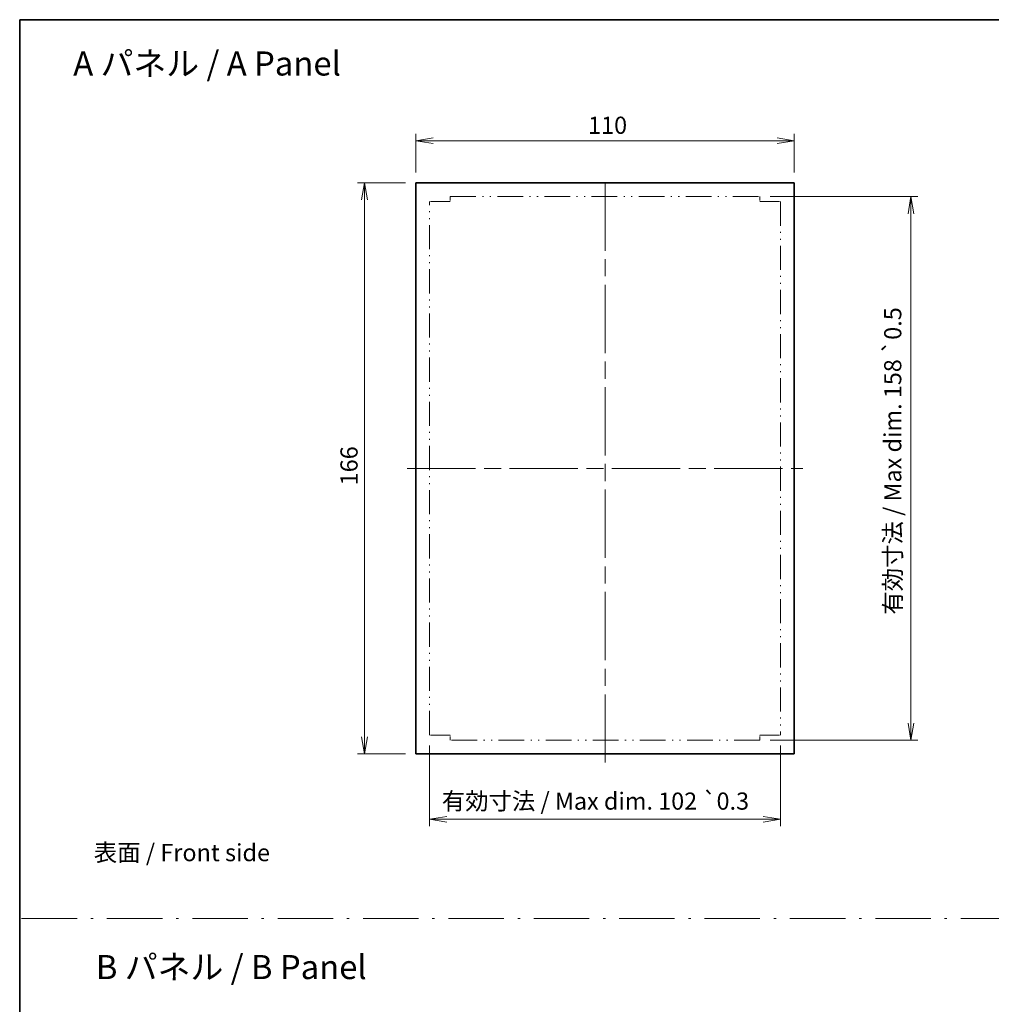
# Model space of a CAD drawing. Units: millimetres. Extents: x -1719 to 5249, y 28 to 1292.
# Drawn here: x 2883 to 3165, y 304 to 590 of the extents above; entities that cross this region are included whole.
import ezdxf

# ---------------------------------------------------------------- set-up
doc = ezdxf.new("R2010")
doc.units = ezdxf.units.MM
doc.header["$LTSCALE"] = 3.5
for name, pattern in [('CHAIN', [0.3543, 0.2362, -0.0295, 0.0591, -0.0295]), ('DASH_DOT', [0.37, 0.24, -0.06, 0.01, -0.06]), ('DASH_DOUBLE_DOT', [0.4398, 0.24, -0.06, 0.0098, -0.06, 0.01, -0.06])]:
    doc.linetypes.add(name, pattern=pattern)
doc.layers.get('Defpoints').update_dxf_attribs({"lineweight": 25})
for name, color, linetype, lineweight in [('Border (ISO)', 7, 'Continuous', 35), ('Centerline (ISO)', 131, 'Continuous', 18), ('Dimension (ISO)', 7, 'Continuous', 18), ('Dimension (ISO) @ 1', 7, 'Continuous', 18), ('Sketch Geometry (ISO)', 7, 'Continuous', 18), ('Symbol (ISO)', 7, 'Continuous', 18), ('Visible (ISO)', 7, 'Continuous', 35)]:
    doc.layers.add(name, color=color, linetype=linetype, lineweight=lineweight)
doc.styles.add('Note Text (TK)', font='MS PGothic.ttf')
doc.dimstyles.new('Default - Method 1b (TK)', dxfattribs={"dimscale": 3.5, "dimtxt": 2.5, "dimasz": 2.5, "dimexe": 1, "dimexo": 1.5, "dimgap": 1, "dimtad": 1, "dimrnd": 1e-08, "dimdsep": 46, "dimtxsty": 'Note Text (TK)', "dimblk": 'OPEN', "dimcen": 0.09, "dimdle": 5, "dimclrd": 100, "dimclre": 100, "dimclrt": 7, "dimadec": 1, "dimazin": 1, "dimtfac": 1, "dimtmove": 0, "dimatfit": 3, "dimldrblk": 'OPEN', "dimfxl": 1, "dimtolj": 1, "dimlwd": -1, "dimlwe": -1, "dimarcsym": 0})

# ---------------------------------------------------------------- blocks, each defined once
blk = doc.blocks.new('_Open')
at = {"color": 0, "linetype": 'ByBlock', "lineweight": -2}
for p, q in [((-1, 0.167), (0, 0)), ((-1, -0.167), (0, 0)), ((0, 0), (-1, 0))]:
    blk.add_line(p, q, dxfattribs=at)
blk = doc.blocks.new('*D65')
at = {"layer": 'Defpoints', "color": 0}
for p in [(2998.09, 542.62), (2983.16, 376.62), (2998.09, 376.62)]:
    blk.add_point(p, dxfattribs=at)
at = {"layer": 'Dimension (ISO)', "color": 100}
for p, q in [((2995.09, 542.62), (2981.16, 542.62)), ((2983.16, 537.62), (2983.16, 381.62)), ((2995.09, 376.62), (2981.16, 376.62))]:
    blk.add_line(p, q, dxfattribs=at)
at = {"layer": 'Dimension (ISO)', "color": 100, "xscale": 5, "yscale": 5, "zscale": 5}
for p, rotation in [((2983.16, 542.62), 90), ((2983.16, 376.62), 270)]:
    blk.add_blockref('_Open', p, dxfattribs=dict(at, rotation=rotation))
at = {"layer": 'Dimension (ISO)', "color": 7, "insert": (2978.66, 454.68), "char_height": 5, "attachment_point": 4, "rotation": 90, "style": 'Note Text (TK)'}
blk.add_mtext('\\A1;166', dxfattribs=at)
blk = doc.blocks.new('*D66')
at = {"layer": 'Defpoints', "color": 0}
for p in [(3108.09, 554.83), (2998.09, 542.62), (3108.09, 542.62)]:
    blk.add_point(p, dxfattribs=at)
at = {"layer": 'Dimension (ISO)', "color": 100}
for p, q in [((2998.09, 545.62), (2998.09, 556.83)), ((3108.09, 545.62), (3108.09, 556.83)), ((3003.09, 554.83), (3103.09, 554.83))]:
    blk.add_line(p, q, dxfattribs=at)
at = {"layer": 'Dimension (ISO)', "color": 100, "xscale": 5, "yscale": 5, "zscale": 5, "rotation": 180}
blk.add_blockref('_Open', (2998.09, 554.83), dxfattribs=at)
at = {"layer": 'Dimension (ISO)', "color": 100, "xscale": 5, "yscale": 5, "zscale": 5}
blk.add_blockref('_Open', (3108.09, 554.83), dxfattribs=at)
at = {"layer": 'Dimension (ISO)', "color": 7, "insert": (3048.14, 559.33), "char_height": 5, "attachment_point": 4, "style": 'Note Text (TK)'}
blk.add_mtext('\\A1;110', dxfattribs=at)
blk = doc.blocks.new('図面枠 tk図枠')
at = {"layer": 'Border (ISO)'}
for q in [(405.5, 289), (14.5, 8)]:
    blk.add_line((14.5, 289), q, dxfattribs=at)
blk = doc.blocks.new('*D68')
at = {"layer": 'Defpoints', "color": 0}
for p in [(3002.09, 382.12), (3104.09, 382.12), (3104.09, 357.65)]:
    blk.add_point(p, dxfattribs=at)
at = {"layer": 'Dimension (ISO)', "color": 100}
for p, q in [((3002.09, 379.12), (3002.09, 355.65)), ((3104.09, 379.12), (3104.09, 355.65)), ((3007.09, 357.65), (3099.09, 357.65))]:
    blk.add_line(p, q, dxfattribs=at)
at = {"layer": 'Dimension (ISO)', "color": 100, "xscale": 5, "yscale": 5, "zscale": 5, "rotation": 180}
blk.add_blockref('_Open', (3002.09, 357.65), dxfattribs=at)
at = {"layer": 'Dimension (ISO)', "color": 100, "xscale": 5, "yscale": 5, "zscale": 5}
blk.add_blockref('_Open', (3104.09, 357.65), dxfattribs=at)
at = {"layer": 'Dimension (ISO)', "color": 7, "insert": (3005.63, 362.93), "char_height": 5, "attachment_point": 4, "style": 'Note Text (TK)'}
blk.add_mtext('\\A1;{\\H4.98;有効寸法 / Max dim. 102 \\fAIGDT|b0|i0|c2|p2;`}0.3', dxfattribs=at)
blk = doc.blocks.new('*D69')
at = {"layer": 'Defpoints', "color": 0}
for p in [(3098.09, 538.62), (3098.09, 380.62), (3142, 380.62)]:
    blk.add_point(p, dxfattribs=at)
at = {"layer": 'Dimension (ISO)', "color": 100}
for p, q in [((3101.09, 538.62), (3144, 538.62)), ((3142, 533.62), (3142, 385.62)), ((3101.09, 380.62), (3144, 380.62))]:
    blk.add_line(p, q, dxfattribs=at)
at = {"layer": 'Dimension (ISO)', "color": 100, "xscale": 5, "yscale": 5, "zscale": 5}
for p, rotation in [((3142, 538.62), 90), ((3142, 380.62), 270)]:
    blk.add_blockref('_Open', p, dxfattribs=dict(at, rotation=rotation))
at = {"layer": 'Dimension (ISO)', "color": 7, "insert": (3136.72, 417.11), "char_height": 5, "attachment_point": 4, "rotation": 90, "style": 'Note Text (TK)'}
blk.add_mtext('\\A1;{\\H4.98;有効寸法 / Max dim. 158 \\fAIGDT|b0|i0|c2|p2;`}0.5', dxfattribs=at)

msp = doc.modelspace()

# ---------------------------------------------------------------- linework, layer by layer
at = {"layer": 'Centerline (ISO)', "linetype": 'CHAIN', "ltscale": 23.990969}
for p, q in [((3053.0865, 374.1203), (3053.0865, 545.1203)), ((2995.5865, 459.6203), (3110.5865, 459.6203))]:
    msp.add_line(p, q, dxfattribs=at)
at = {"layer": 'Sketch Geometry (ISO)', "color": 4, "linetype": 'DASH_DOUBLE_DOT', "ltscale": 8.897325}
for p, q in [((3008.0865, 538.6203), (3098.0865, 538.6203)), ((3098.0865, 380.6203), (3008.0865, 380.6203))]:
    msp.add_line(p, q, dxfattribs=at)
at = {"layer": 'Sketch Geometry (ISO)', "color": 4, "linetype": 'DASH_DOUBLE_DOT', "ltscale": 1.342672}
for p, q in [((3008.0865, 538.6203), (3008.0865, 537.1203)), ((3098.0865, 538.6203), (3098.0865, 537.1203)), ((3008.0865, 380.6203), (3008.0865, 382.1203)), ((3098.0865, 380.6203), (3098.0865, 382.1203))]:
    msp.add_line(p, q, dxfattribs=at)
at = {"layer": 'Sketch Geometry (ISO)', "color": 4, "linetype": 'DASH_DOUBLE_DOT', "ltscale": 8.337123}
for p, q in [((3002.0865, 382.1203), (3002.0865, 537.1203)), ((3104.0865, 537.1203), (3104.0865, 382.1203))]:
    msp.add_line(p, q, dxfattribs=at)
at = {"layer": 'Sketch Geometry (ISO)', "color": 4, "linetype": 'DASH_DOUBLE_DOT', "ltscale": 6.821282}
for p, q in [((3008.0865, 537.1203), (3002.0865, 537.1203)), ((3098.0865, 537.1203), (3104.0865, 537.1203)), ((3008.0865, 382.1203), (3002.0865, 382.1203)), ((3098.0865, 382.1203), (3104.0865, 382.1203))]:
    msp.add_line(p, q, dxfattribs=at)
at = {"layer": 'Sketch Geometry (ISO)', "color": 4, "linetype": 'DASH_DOT', "lineweight": 18, "ltscale": 19.164619}
msp.add_line((2883.4805, 328.8186), (3663.4805, 328.8186), dxfattribs=at)
at = {"layer": 'Visible (ISO)'}
for p, q in [((2998.0865, 376.6203), (2998.0865, 542.6203)), ((2998.0865, 542.6203), (3108.0865, 542.6203)), ((3108.0865, 542.6203), (3108.0865, 376.6203)), ((3108.0865, 376.6203), (2998.0865, 376.6203))]:
    msp.add_line(p, q, dxfattribs=at)

# ---------------------------------------------------------------- block references
at = {"xscale": 2, "yscale": 2, "zscale": 2}
msp.add_blockref('図面枠 tk図枠', (2853.9167, 12), dxfattribs=at)

# ---------------------------------------------------------------- texts
at = {"layer": 'Symbol (ISO)', "color": 7, "attachment_point": 4, "line_spacing_factor": 1.5, "style": 'Note Text (TK)'}
for s, insert, char_height in [('\\fMS PGothic|b0|i0;{\\H7.0000;A パネル / A Panel}', (2898.4846, 577.2734), 7), ('\\fＭＳ Ｐゴシック|b0|i0;表面 / Front side', (2904.4324, 347.9626), 5), ('\\fMS PGothic|b0|i0;{\\H7.0000;B パネル / B Panel}', (2905.0539, 314.7072), 7)]:
    msp.add_mtext(s, dxfattribs=dict(at, insert=insert, char_height=char_height))

# ---------------------------------------------------------------- dimensions: what is measured, and where the dimension line sits
at = {"layer": 'Dimension (ISO) @ 1', "color": 100}
for base, p2, angle, picture, middle in [((3108.0865, 554.8334), (3108.0865, 542.6203), 180, '*D66', (3053.0865, 554.8334)), ((2983.156, 376.6203), (2998.0865, 376.6203), 90, '*D65', (2983.156, 459.5539))]:
    dim = msp.add_linear_dim(base=base, p1=(2998.0865, 542.6203), p2=p2, angle=angle, dimstyle='Default - Method 1b (TK)', override={"dimscale": 1, "dimtxt": 5, "dimasz": 5, "dimexe": 2, "dimexo": 3, "dimgap": 2, "dimcen": 0.18, "dimtix": 0, "dimtofl": 0, "dimtmove": 0, "dimatfit": 1}, dxfattribs=at)
    dim.commit()
    dim.dimension.update_dxf_attribs({"geometry": picture, "text_midpoint": middle, "dimtype": 128})
for base, p1, p2, angle, text, picture, middle in [((3142.002, 380.6203), (3098.0865, 538.6203), (3098.0865, 380.6203), 90, '{\\H4.98;有効寸法 / Max dim. <> \\fAIGDT|b0|i0|c2|p2;`}0.5', '*D69', (3142.002, 463.4954)), ((3104.0865, 357.6497), (3002.0865, 382.1203), (3104.0865, 382.1203), 180, '{\\H4.98;有効寸法 / Max dim. <> \\fAIGDT|b0|i0|c2|p2;`}0.3', '*D68', (3052.0098, 357.6497))]:
    dim = msp.add_linear_dim(base=base, p1=p1, p2=p2, angle=angle, text=text, dimstyle='Default - Method 1b (TK)', override={"dimscale": 1, "dimtxt": 5, "dimasz": 5, "dimexe": 2, "dimexo": 3, "dimgap": 2, "dimpost": '', "dimcen": 0.18, "dimtix": 0, "dimtofl": 0, "dimtmove": 0, "dimatfit": 1}, dxfattribs=at)
    dim.commit()
    dim.dimension.update_dxf_attribs({"geometry": picture, "text_midpoint": middle, "dimtype": 128})

doc.saveas('drawing.dxf')
